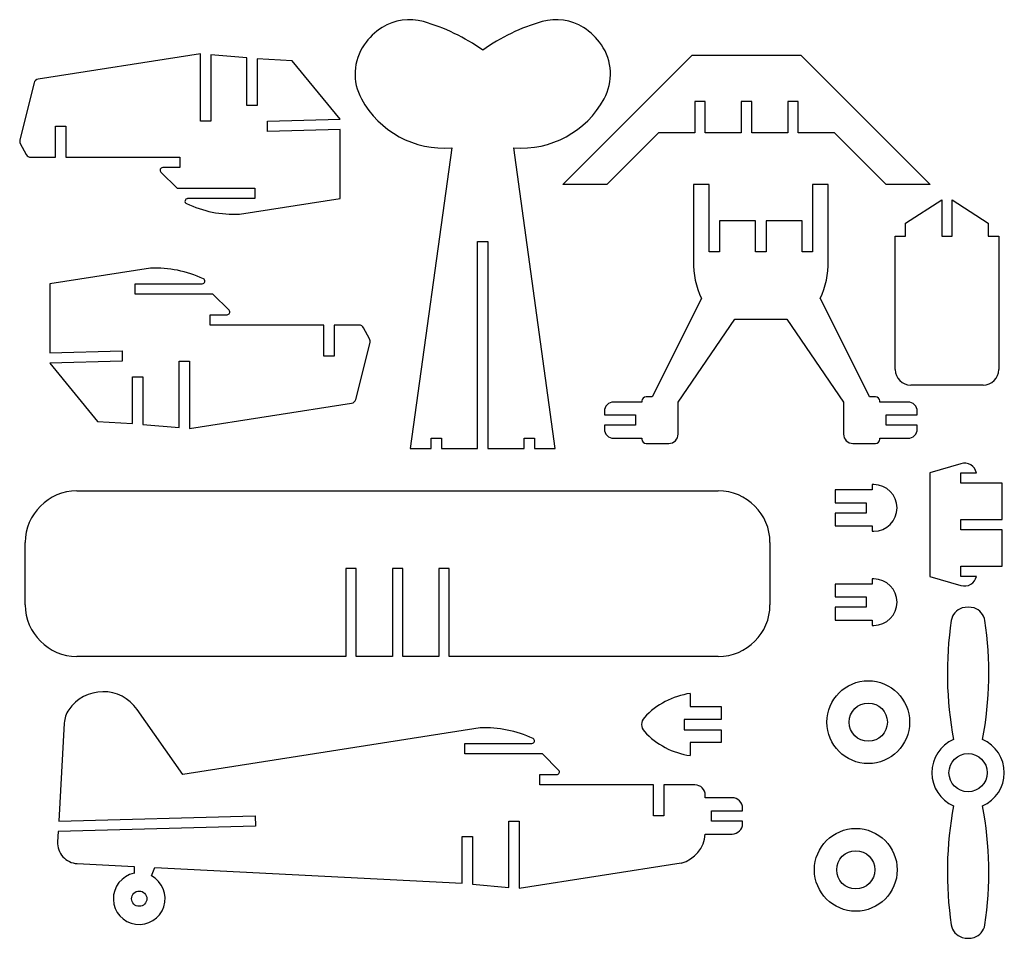
# Model space of a CAD drawing. Units: millimetres. Extents: x 2112 to 2312, y 741 to 927.
import ezdxf

# ---------------------------------------------------------------- set-up
doc = ezdxf.new("R2010")
doc.units = ezdxf.units.MM
doc.layers.add('WHITE', color=7, linetype='Continuous')

msp = doc.modelspace()

# ---------------------------------------------------------------- linework, layer by layer
at = {"layer": 'WHITE', "color": 1, "linetype": 'Continuous'}
for p, q in [((2148.81, 920.35), (2115.9, 915.2)), ((2148.81, 906.7), (2148.81, 920.35)), ((2158.26, 919.49), (2150.91, 920.15)), ((2150.91, 920.15), (2150.91, 906.7)), ((2158.26, 909.85), (2158.26, 919.49)), ((2222.4, 893.83), (2248.65, 920.08)), ((2248.65, 920.08), (2270.69, 920.08)), ((2270.69, 920.08), (2296.94, 893.83)), ((2167.47, 918.93), (2160.36, 919.3)), ((2160.36, 919.3), (2160.36, 909.85)), ((2177.16, 907.08), (2167.47, 918.93)), ((2115.05, 914.42), (2112.16, 902.89)), ((2160.36, 909.85), (2158.26, 909.85)), ((2251.27, 910.63), (2249.17, 910.63)), ((2249.17, 910.63), (2249.17, 904.33)), ((2251.27, 904.33), (2251.27, 910.63)), ((2260.72, 910.63), (2258.62, 910.63)), ((2258.62, 910.63), (2258.62, 904.33)), ((2260.72, 904.33), (2260.72, 910.63)), ((2270.17, 910.63), (2268.07, 910.63)), ((2268.07, 910.63), (2268.07, 904.33)), ((2270.17, 904.33), (2270.17, 910.63)), ((2119.41, 899.35), (2119.41, 905.65)), ((2119.41, 905.65), (2121.51, 905.65)), ((2121.51, 905.65), (2121.51, 899.35)), ((2150.91, 906.7), (2148.81, 906.7)), ((2162.46, 906.7), (2177.16, 907.08)), ((2162.46, 904.6), (2162.46, 906.7)), ((2177.16, 904.99), (2162.46, 904.6)), ((2177.16, 891), (2177.16, 904.99)), ((2241.82, 904.33), (2231.31, 893.83)), ((2249.17, 904.33), (2241.82, 904.33)), ((2258.62, 904.33), (2251.27, 904.33)), ((2268.07, 904.33), (2260.72, 904.33)), ((2277.52, 904.33), (2270.17, 904.33)), ((2288.03, 893.83), (2277.52, 904.33)), ((2112.26, 902.14), (2113.46, 899.9)), ((2199.83, 901.26), (2191.43, 840.23)), ((2220.83, 840.23), (2212.43, 901.26)), ((2114.39, 899.35), (2119.41, 899.35)), ((2121.51, 899.35), (2144.61, 899.35)), ((2144.61, 899.35), (2144.61, 897.25)), ((2140.78, 896.35), (2144.09, 893.05)), ((2144.61, 897.25), (2141.16, 897.25)), ((2231.31, 893.83), (2222.4, 893.83)), ((2252.08, 893.79), (2248.93, 893.79)), ((2248.93, 893.79), (2248.93, 878.29)), ((2252.08, 880.14), (2252.08, 893.79)), ((2273.08, 893.79), (2273.08, 880.14)), ((2276.23, 893.79), (2273.08, 893.79)), ((2276.23, 878.29), (2276.23, 893.79)), ((2296.94, 893.83), (2288.03, 893.83)), ((2144.09, 893.05), (2159.84, 893.05)), ((2159.84, 893.05), (2159.84, 890.95)), ((2159.84, 890.95), (2146.21, 890.95)), ((2156.72, 887.8), (2177.16, 891)), ((2291.97, 885.98), (2299.32, 890.7)), ((2299.32, 890.7), (2299.32, 883.36)), ((2301.42, 883.36), (2301.42, 890.7)), ((2301.42, 890.7), (2308.76, 885.98)), ((2261.53, 886.44), (2254.18, 886.44)), ((2254.18, 886.44), (2254.18, 880.14)), ((2261.53, 880.14), (2261.53, 886.44)), ((2270.98, 886.44), (2263.63, 886.44)), ((2263.63, 886.44), (2263.63, 880.14)), ((2270.98, 880.14), (2270.98, 886.44)), ((2291.97, 883.36), (2291.97, 885.98)), ((2308.76, 885.98), (2308.76, 883.36)), ((2205.08, 882.23), (2207.18, 882.23)), ((2205.08, 840.23), (2205.08, 882.23)), ((2207.18, 882.23), (2207.18, 840.23)), ((2289.87, 856.28), (2289.87, 883.36)), ((2289.87, 883.36), (2291.97, 883.36)), ((2299.32, 883.36), (2301.42, 883.36)), ((2308.76, 883.36), (2310.86, 883.36)), ((2310.86, 883.36), (2310.86, 856.28)), ((2254.18, 880.14), (2252.08, 880.14)), ((2263.63, 880.14), (2261.53, 880.14)), ((2273.08, 880.14), (2270.98, 880.14)), ((2138.69, 876.85), (2118.25, 873.65)), ((2118.25, 873.65), (2118.25, 859.66)), ((2135.57, 871.6), (2135.57, 873.7)), ((2135.57, 873.7), (2149.2, 873.7)), ((2151.32, 871.6), (2135.57, 871.6)), ((2154.63, 868.3), (2151.32, 871.6)), ((2250.51, 870.69), (2240.53, 850.74)), ((2284.63, 850.74), (2274.66, 870.69)), ((2150.8, 865.3), (2150.8, 867.4)), ((2150.8, 867.4), (2154.25, 867.4)), ((2245.78, 849.69), (2257.33, 866.49)), ((2257.33, 866.49), (2267.83, 866.49)), ((2267.83, 866.49), (2279.38, 849.69)), ((2173.89, 865.3), (2150.8, 865.3)), ((2173.89, 859), (2173.89, 865.3)), ((2181.02, 865.3), (2175.99, 865.3)), ((2175.99, 865.3), (2175.99, 859)), ((2183.15, 862.51), (2181.95, 864.75)), ((2180.36, 850.23), (2183.25, 861.76)), ((2118.25, 859.66), (2132.95, 860.05)), ((2132.95, 860.05), (2132.95, 857.95)), ((2132.95, 857.95), (2118.25, 857.56)), ((2118.25, 857.56), (2127.94, 845.71)), ((2144.5, 857.95), (2146.6, 857.95)), ((2144.5, 844.49), (2144.5, 857.95)), ((2146.6, 857.95), (2146.6, 844.3)), ((2175.99, 859), (2173.89, 859)), ((2135.05, 845.35), (2135.05, 854.8)), ((2135.05, 854.8), (2137.15, 854.8)), ((2137.15, 854.8), (2137.15, 845.16)), ((2307.71, 853.13), (2293.02, 853.13)), ((2238.43, 849.69), (2232.71, 849.69)), ((2238.43, 849.9), (2238.43, 849.69)), ((2240.53, 850.74), (2239.27, 850.74)), ((2245.78, 843.18), (2245.78, 849.69)), ((2279.38, 849.69), (2279.38, 843.18)), ((2285.89, 850.74), (2284.63, 850.74)), ((2286.73, 849.69), (2286.73, 849.9)), ((2292.45, 849.69), (2286.73, 849.69)), ((2146.6, 844.3), (2179.51, 849.44)), ((2230.82, 847.8), (2230.82, 847.07)), ((2294.34, 847.07), (2294.34, 847.8)), ((2127.94, 845.71), (2135.05, 845.35)), ((2230.82, 847.07), (2237.12, 847.07)), ((2237.12, 847.07), (2237.12, 844.97)), ((2288.04, 844.97), (2288.04, 847.07)), ((2288.04, 847.07), (2294.34, 847.07)), ((2137.15, 845.16), (2144.5, 844.49)), ((2237.12, 844.97), (2230.82, 844.97)), ((2230.82, 844.97), (2230.82, 844.23)), ((2294.34, 844.97), (2288.04, 844.97)), ((2294.34, 844.23), (2294.34, 844.97)), ((2195.63, 840.23), (2195.63, 842.33)), ((2195.63, 842.33), (2197.73, 842.33)), ((2197.73, 842.33), (2197.73, 840.23)), ((2214.53, 840.23), (2214.53, 842.33)), ((2214.53, 842.33), (2216.63, 842.33)), ((2216.63, 842.33), (2216.63, 840.23)), ((2232.71, 842.34), (2238.43, 842.34)), ((2238.43, 842.34), (2238.43, 842.13)), ((2286.73, 842.13), (2286.73, 842.34)), ((2286.73, 842.34), (2292.45, 842.34)), ((2191.43, 840.23), (2195.63, 840.23)), ((2197.73, 840.23), (2205.08, 840.23)), ((2207.18, 840.23), (2214.53, 840.23)), ((2216.63, 840.23), (2220.83, 840.23)), ((2239.27, 841.29), (2243.89, 841.29)), ((2281.27, 841.29), (2285.89, 841.29)), ((2303.2, 837.16), (2296.9, 835.32)), ((2296.9, 835.32), (2296.9, 814.32)), ((2303.2, 833.22), (2303.2, 835.32)), ((2303.2, 835.32), (2306.35, 835.32)), ((2123.75, 831.67), (2253.94, 831.67)), ((2285.2, 831.89), (2277.64, 831.89)), ((2277.64, 831.89), (2277.64, 829.26)), ((2285.51, 832.94), (2285.2, 832.94)), ((2285.2, 832.94), (2285.2, 831.89)), ((2311.6, 833.22), (2303.2, 833.22)), ((2311.6, 825.87), (2311.6, 833.22)), ((2277.64, 829.26), (2283.94, 829.26)), ((2283.94, 829.26), (2283.94, 827.17)), ((2283.94, 827.17), (2277.64, 827.17)), ((2277.64, 827.17), (2277.64, 824.54)), ((2303.2, 823.77), (2303.2, 825.87)), ((2303.2, 825.87), (2311.6, 825.87)), ((2277.64, 824.54), (2285.2, 824.54)), ((2285.2, 824.54), (2285.2, 823.49)), ((2285.2, 823.49), (2285.51, 823.49)), ((2311.6, 823.77), (2303.2, 823.77)), ((2311.6, 816.42), (2311.6, 823.77)), ((2113.25, 808.57), (2113.25, 821.17)), ((2264.44, 821.17), (2264.44, 808.57)), ((2180.45, 815.92), (2178.35, 815.92)), ((2178.35, 815.92), (2178.35, 798.07)), ((2180.45, 798.07), (2180.45, 815.92)), ((2189.89, 815.92), (2187.79, 815.92)), ((2187.79, 815.92), (2187.79, 798.07)), ((2189.89, 798.07), (2189.89, 815.92)), ((2199.34, 815.92), (2197.24, 815.92)), ((2197.24, 815.92), (2197.24, 798.07)), ((2199.34, 798.07), (2199.34, 815.92)), ((2303.2, 814.32), (2303.2, 816.42)), ((2303.2, 816.42), (2311.6, 816.42)), ((2285.51, 813.82), (2285.2, 813.82)), ((2285.2, 813.82), (2285.2, 812.77)), ((2296.9, 814.32), (2303.2, 812.49)), ((2306.35, 814.32), (2303.2, 814.32)), ((2285.2, 812.77), (2277.64, 812.77)), ((2277.64, 812.77), (2277.64, 810.14)), ((2277.64, 810.14), (2283.94, 810.14)), ((2283.94, 810.14), (2283.94, 808.04)), ((2283.94, 808.04), (2277.64, 808.04)), ((2277.64, 808.04), (2277.64, 805.42)), ((2277.64, 805.42), (2285.2, 805.42)), ((2285.2, 805.42), (2285.2, 804.37)), ((2285.2, 804.37), (2285.51, 804.37)), ((2178.35, 798.07), (2123.75, 798.07)), ((2187.79, 798.07), (2180.45, 798.07)), ((2197.24, 798.07), (2189.89, 798.07)), ((2253.94, 798.07), (2199.34, 798.07)), ((2248.26, 790.56), (2248.26, 787.93)), ((2248.26, 787.93), (2254.56, 787.93)), ((2254.56, 787.93), (2254.56, 785.31)), ((2145.27, 774.12), (2135.96, 787.34)), ((2121.18, 784.57), (2120.07, 764.67)), ((2205.6, 783.57), (2145.27, 774.12)), ((2254.56, 785.31), (2247, 785.31)), ((2247, 785.31), (2247, 783.21)), ((2247, 783.21), (2254.56, 783.21)), ((2254.56, 783.21), (2254.56, 780.59)), ((2202.49, 778.32), (2202.49, 780.42)), ((2202.49, 780.42), (2216.11, 780.42)), ((2254.56, 780.59), (2248.26, 780.59)), ((2248.26, 780.59), (2248.26, 777.96)), ((2218.24, 778.32), (2202.49, 778.32)), ((2221.54, 775.02), (2218.24, 778.32)), ((2217.71, 772.02), (2217.71, 774.12)), ((2217.71, 774.12), (2221.17, 774.12)), ((2240.81, 772.02), (2217.71, 772.02)), ((2240.81, 765.72), (2240.81, 772.02)), ((2249.21, 772.02), (2242.91, 772.02)), ((2242.91, 772.02), (2242.91, 765.72)), ((2251.31, 769.4), (2251.31, 769.92)), ((2256.77, 769.4), (2251.31, 769.4)), ((2120.07, 764.67), (2159.91, 765.72)), ((2159.91, 765.72), (2159.97, 763.63)), ((2242.91, 765.72), (2240.81, 765.72)), ((2252.57, 764.67), (2252.57, 766.77)), ((2252.57, 766.77), (2258.87, 766.77)), ((2258.87, 766.77), (2258.87, 767.3)), ((2159.97, 763.63), (2119.96, 762.57)), ((2211.41, 764.67), (2213.51, 764.67)), ((2211.41, 751.22), (2211.41, 764.67)), ((2213.51, 764.67), (2213.51, 751.03)), ((2258.87, 764.67), (2252.57, 764.67)), ((2258.87, 764.15), (2258.87, 764.67)), ((2119.96, 762.57), (2119.84, 760.49)), ((2201.96, 752.08), (2201.96, 761.52)), ((2201.96, 761.52), (2204.06, 761.52)), ((2204.06, 761.52), (2204.06, 751.88)), ((2251.31, 762.05), (2256.77, 762.05)), ((2123.82, 756.06), (2135.35, 755.47)), ((2213.51, 751.03), (2246.42, 756.17)), ((2135.35, 755.47), (2135.35, 754.07)), ((2138.86, 753.57), (2139.55, 755.26)), ((2139.55, 755.26), (2201.96, 752.08)), ((2204.06, 751.88), (2211.41, 751.22))]:
    msp.add_line(p, q, dxfattribs=at)
for centre, radius in [((2284.39, 784.74), 8.4), ((2284.39, 784.74), 3.88), ((2304.65, 774.49), 3.88), ((2281.86, 754.78), 8.4), ((2281.86, 754.78), 3.88), ((2136.4, 748.93), 1.55)]:
    msp.add_circle(centre, radius, dxfattribs=at)
for centre, radius, start, end in [((2192.22, 915.2), 12.33, 121.9952, 145.4813), ((2191.25, 916.76), 10.5, 74.299, 121.9952), ((2183.65, 889.75), 38.55, 54.3343, 74.299), ((2228.61, 889.75), 38.55, 105.701, 125.6657), ((2221.02, 916.76), 10.5, 58.0048, 105.701), ((2220.05, 915.2), 12.33, 34.5187, 58.0048), ((2190.71, 916.24), 10.5, 145.4813, 208.6203), ((2221.56, 916.24), 10.5, 331.3797, 34.5187), ((2116.07, 914.17), 1.05, 98.8807, 165.9638), ((2198.35, 920.41), 19.21, 208.6203, 274.4251), ((2213.91, 920.41), 19.21, 265.5749, 331.3797), ((2113.18, 902.64), 1.05, 165.9638, 208.2654), ((2114.39, 900.4), 1.05, 208.2654, 270), ((2141.16, 896.72), 0.525, 90, 225), ((2146.21, 890.42), 0.525, 90, 244.9316), ((2155.75, 910.81), 23.03, 244.9316, 272.4219), ((2265.36, 877.73), 16.44, 178.0667, 205.3596), ((2259.8, 877.73), 16.44, 334.6404, 1.9333), ((2139.66, 853.83), 23.03, 64.9316, 92.4219), ((2149.2, 874.22), 0.525, 270, 64.9316), ((2154.25, 867.92), 0.525, 270, 45), ((2181.02, 864.25), 1.05, 28.2654, 90), ((2182.23, 862.01), 1.05, 345.9638, 28.2654), ((2293.02, 856.28), 3.15, 180, 270), ((2307.71, 856.28), 3.15, 270, 0), ((2179.34, 850.48), 1.05, 278.8807, 345.9638), ((2232.71, 847.8), 1.89, 90, 180), ((2239.27, 849.9), 0.84, 90, 180), ((2285.89, 849.9), 0.84, 0, 90), ((2292.45, 847.8), 1.89, 0, 90), ((2232.71, 844.23), 1.89, 180, 270), ((2292.45, 844.23), 1.89, 270, 0), ((2239.27, 842.13), 0.84, 180, 270), ((2243.89, 843.18), 1.89, 270, 0), ((2281.27, 843.18), 1.89, 180, 270), ((2285.89, 842.13), 0.84, 270, 0), ((2303.94, 834.81), 2.46, 11.9264, 107.5607), ((2123.75, 821.17), 10.5, 90, 180), ((2253.94, 821.17), 10.5, 0, 90), ((2285.51, 828.21), 4.72, 270, 90), ((2285.51, 809.09), 4.72, 270, 90), ((2303.94, 814.83), 2.46, 252.4393, 348.0736), ((2123.75, 808.57), 10.5, 180, 270), ((2253.94, 808.57), 10.5, 270, 0), ((2304.36, 804.89), 3.15, 106.7257, 171.3752), ((2304.65, 803.93), 4.15, 73.2315, 106.7685), ((2304.95, 804.89), 3.15, 8.6248, 73.2743), ((2371.86, 794.66), 71.42, 171.3752, 190.8396), ((2237.45, 794.66), 71.42, 349.1604, 8.6248), ((2129.05, 782.48), 8.44, 35.1678, 145.6355), ((2250.46, 774.99), 15.73, 98.0537, 137.1237), ((2126.42, 784.28), 5.25, 145.6355, 176.8202), ((2240.48, 784.26), 2.1, 137.1237, 222.8763), ((2206.58, 760.56), 23.03, 64.9316, 92.4219), ((2250.46, 793.53), 15.73, 222.8763, 261.9463), ((2216.11, 780.95), 0.525, 270, 64.9316), ((2304.65, 774.49), 7.35, 113.5782, 246.4218), ((2304.65, 774.49), 7.35, 293.5782, 66.4218), ((2221.17, 774.65), 0.525, 270, 45), ((2249.21, 769.92), 2.1, 0, 90), ((2256.77, 767.3), 2.1, 0, 90), ((2371.86, 754.32), 71.42, 169.1604, 188.6248), ((2237.45, 754.32), 71.42, 351.3752, 10.8396), ((2256.77, 764.15), 2.1, 270, 0), ((2244.8, 762.48), 6.52, 284.3804, 356.1732), ((2124.03, 760.25), 4.2, 176.8202, 267.0809), ((2136.4, 748.93), 5.25, 101.537, 62.1147), ((2304.36, 744.09), 3.15, 188.6248, 253.2743), ((2304.95, 744.09), 3.15, 286.7257, 351.3752), ((2304.65, 745.05), 4.15, 253.2315, 286.7685)]:
    msp.add_arc(centre, radius, start, end, dxfattribs=at)

doc.saveas('drawing.dxf')
